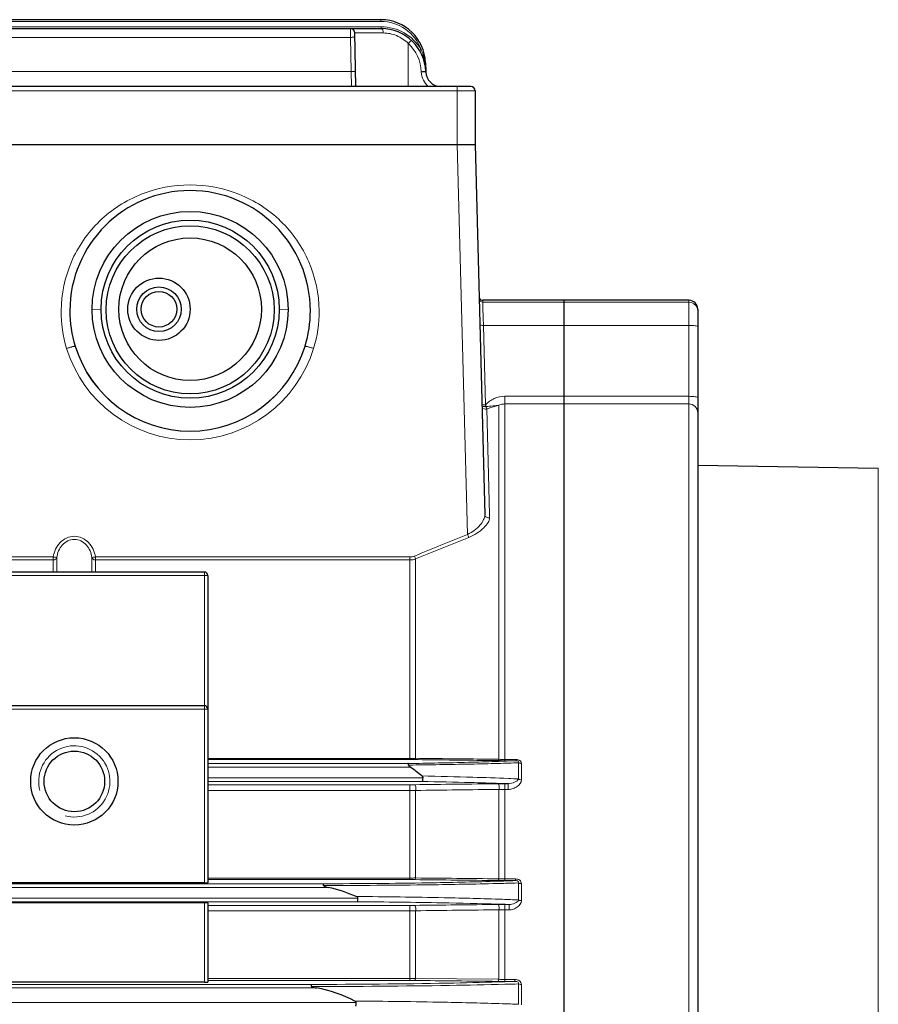
# Model space of a CAD drawing. Units: millimetres. Extents: x -10820 to -9633, y 1426 to 2244.
# Drawn here: x -10410 to -10314, y 1926 to 2037 of the extents above; entities that cross this region are included whole.
import ezdxf

# ---------------------------------------------------------------- set-up
doc = ezdxf.new("R2010")
doc.units = ezdxf.units.MM
doc.layers.add('가는선', color=4, linetype='Continuous', lineweight=9)
doc.layers.add('외형선', color=7, linetype='Continuous', lineweight=25)

msp = doc.modelspace()

# ---------------------------------------------------------------- linework, layer by layer
at = {"layer": '가는선', "linetype": 'Continuous'}
for p, q in [((-10369.642, 2036.716), (-10369.642, 2036.916)), ((-10458.52, 2036.116), (-10369.607, 2036.116)), ((-10369.642, 2036.716), (-10458.485, 2036.716)), ((-10373.046, 2034.933), (-10373.055, 2035.916)), ((-10369.607, 2035.916), (-10369.607, 2036.116)), ((-10455.081, 2034.933), (-10373.046, 2034.933)), ((-10372.979, 2031.086), (-10373.046, 2034.933)), ((-10372.555, 2035.425), (-10369.373, 2035.425)), ((-10366.564, 2034.239), (-10366.564, 2029.416)), ((-10365.137, 2033.573), (-10365.309, 2033.471)), ((-10364.645, 2032.091), (-10364.694, 2032.089)), ((-10455.148, 2031.086), (-10372.979, 2031.086)), ((-10372.941, 2029.416), (-10372.979, 2031.086)), ((-10365.11, 2031.082), (-10365.109, 2031.048)), ((-10361.064, 2029.416), (-10361.064, 2022.916)), ((-10359.064, 2028.916), (-10469.064, 2028.916)), ((-10361.063, 2022.916), (-10359.916, 1979.129)), ((-10358.216, 2005.416), (-10358.21, 2005.199)), ((-10335.064, 2005.199), (-10358.21, 2005.199)), ((-10358.21, 2005.199), (-10358.194, 2004.665)), ((-10335.064, 2005.416), (-10335.064, 1744.416)), ((-10401.064, 2004.416), (-10402.065, 2004.399)), ((-10381.063, 2004.416), (-10380.063, 2004.399)), ((-10358.194, 2004.665), (-10358.157, 2003.403)), ((-10358.157, 2003.403), (-10358.133, 2002.607)), ((-10358.133, 2002.607), (-10357.899, 1993.688)), ((-10335.064, 2002.607), (-10358.133, 2002.607)), ((-10355.724, 1994.642), (-10355.724, 1953.744)), ((-10335.064, 1994.642), (-10355.724, 1994.642)), ((-10335.064, 1993.782), (-10355.724, 1993.782)), ((-10357.452, 1981.378), (-10357.764, 1993.221)), ((-10356.384, 1953.899), (-10356.384, 1993.666)), ((-10313.795, 1986.562), (-10313.795, 1763.27)), ((-10357.443, 1981.019), (-10357.452, 1981.378)), ((-10406.43, 1976.611), (-10457.413, 1976.611)), ((-10406.43, 1976.272), (-10457.167, 1976.272)), ((-10406.43, 1976.611), (-10406.43, 1974.916)), ((-10406.036, 1976.563), (-10406.036, 1974.916)), ((-10402.092, 1974.916), (-10402.092, 1976.563)), ((-10401.697, 1974.916), (-10401.697, 1976.611)), ((-10401.697, 1976.611), (-10366.403, 1976.611)), ((-10401.697, 1976.272), (-10366.402, 1976.272)), ((-10366.403, 1953.87), (-10366.403, 1976.611)), ((-10365.745, 1976.395), (-10365.743, 1954.01)), ((-10389.064, 1974.516), (-10419.064, 1974.516)), ((-10389.464, 1974.916), (-10389.464, 1940.029)), ((-10389.064, 1959.516), (-10419.064, 1959.516)), ((-10366.403, 1953.998), (-10389.064, 1953.998)), ((-10366.403, 1953.87), (-10389.064, 1953.87)), ((-10389.064, 1953.426), (-10366.622, 1953.426)), ((-10389.064, 1953.026), (-10366.348, 1953.026)), ((-10356.384, 1953.899), (-10356.515, 1953.9)), ((-10354.462, 1953.879), (-10355.724, 1953.879)), ((-10354.462, 1953.744), (-10355.724, 1953.744)), ((-10354.462, 1953.879), (-10354.462, 1953.744)), ((-10354.183, 1951.692), (-10354.183, 1953.508)), ((-10353.872, 1951.597), (-10353.872, 1953.411)), ((-10364.909, 1951.806), (-10389.064, 1951.806)), ((-10365.021, 1951.406), (-10389.064, 1951.406)), ((-10389.064, 1951.046), (-10366.403, 1951.046)), ((-10366.403, 1951.046), (-10366.403, 1940.397)), ((-10355.724, 1951.163), (-10355.336, 1951.163)), ((-10355.724, 1951.163), (-10355.724, 1940.284)), ((-10355.336, 1950.51), (-10355.336, 1951.163)), ((-10389.064, 1950.386), (-10366.403, 1950.386)), ((-10365.743, 1950.404), (-10365.743, 1940.58)), ((-10356.384, 1950.52), (-10356.384, 1940.481)), ((-10355.724, 1950.51), (-10355.336, 1950.51)), ((-10562.039, 1939.926), (-10376.088, 1939.926)), ((-10366.403, 1940.57), (-10389.064, 1940.57)), ((-10366.403, 1940.397), (-10389.064, 1940.397)), ((-10356.936, 1940.201), (-10356.488, 1940.215)), ((-10356.625, 1939.954), (-10356.499, 1939.957)), ((-10356.384, 1940.481), (-10356.514, 1940.483)), ((-10354.534, 1940.465), (-10355.724, 1940.465)), ((-10354.534, 1940.284), (-10355.724, 1940.284)), ((-10354.534, 1940.465), (-10354.534, 1940.284)), ((-10354.183, 1938.111), (-10354.183, 1940.023)), ((-10353.872, 1938.033), (-10353.872, 1939.943)), ((-10562.568, 1939.526), (-10375.56, 1939.526)), ((-10372.22, 1938.306), (-10565.907, 1938.306)), ((-10372.269, 1937.906), (-10565.858, 1937.906)), ((-10389.464, 1937.803), (-10389.464, 1928.885)), ((-10389.064, 1937.499), (-10366.403, 1937.499)), ((-10366.403, 1937.499), (-10366.403, 1929.073)), ((-10355.724, 1937.605), (-10355.255, 1937.605)), ((-10355.724, 1937.605), (-10355.724, 1928.969)), ((-10355.255, 1937.605), (-10355.704, 1937.62)), ((-10355.255, 1936.997), (-10355.255, 1937.605)), ((-10389.064, 1936.885), (-10366.402, 1936.885)), ((-10365.745, 1936.9), (-10365.743, 1929.294)), ((-10356.384, 1937.005), (-10356.384, 1929.201)), ((-10355.724, 1936.997), (-10355.255, 1936.997)), ((-10485.625, 1928.63), (-10377.454, 1928.63)), ((-10366.403, 1929.286), (-10389.064, 1929.286)), ((-10366.403, 1929.073), (-10389.064, 1929.073)), ((-10356.514, 1929.202), (-10365.743, 1929.294)), ((-10356.384, 1929.201), (-10356.514, 1929.202)), ((-10356.501, 1928.906), (-10356.075, 1928.919)), ((-10356.075, 1928.919), (-10355.71, 1928.93)), ((-10354.595, 1929.187), (-10355.724, 1929.187)), ((-10354.595, 1928.969), (-10355.724, 1928.969)), ((-10354.595, 1929.187), (-10354.595, 1928.969)), ((-10354.183, 1926.397), (-10354.183, 1928.686)), ((-10353.872, 1926.334), (-10353.872, 1928.619)), ((-10485.625, 1928.23), (-10376.866, 1928.23)), ((-10372.424, 1926.602), (-10484.478, 1926.602))]:
    msp.add_line(p, q, dxfattribs=at)
for centre, radius, start, end in [((-10369.642, 2031.916), 4.8, 20.19471, 90), ((-10369.607, 2030.916), 5.2, 30.7279, 90), ((-10369.607, 2030.925), 4.5, 2.00028, 47.44154), ((-10369.693, 2031.403), 5.046, 10.30113, 25.46795), ((-10369.672, 2031.409), 5.025, 7.77003, 10.2688), ((-10374.596, 2030.768), 9.99, 7.40318, 7.59955), ((-10374.639, 2030.762), 10.034, 6.87259, 7.40293), ((-10374.726, 2030.752), 10.121, 6.13734, 6.87219), ((-10374.774, 2030.746), 10.169, 5.98523, 6.13786), ((-10374.933, 2030.731), 10.329, 1.99358, 5.97724), ((-10364.185, 2004.716), 26.348, 91.59268, 92.00861), ((-10362.91, 2031.125), 2.2, 181.99962, 230.95922), ((-10358.21, 2005.598), 0.399, 181.50583, 270.06765), ((-10335.063, 2004.198), 1, 22.56993, 90.01828), ((-10391.346, 2004.163), 14.2, 179.5853, 196.96436), ((-10390.781, 2004.163), 14.2, 343.03565, 0.41469), ((-10391.061, 2004.258), 14.501, 196.9939, 270.02523), ((-10391.061, 2004.232), 13.501, 196.99139, 270.02466), ((-10391.067, 2004.232), 13.501, 270.0498, 343.00858), ((-10391.067, 2004.259), 14.501, 270.05007, 343.00517), ((-10347.801, 1996.538), 10.493, 195.75706, 196.29299), ((-10348.244, 1996.409), 10.031, 196.29868, 196.8556), ((-9216.138, -852.57), 3053.973, 111.994731, 112.115347), ((-9207.95, -875.001), 3077.491, 111.979633, 112.09935), ((-10404.064, 1951.416), 4, 255, 195), ((-10366.389, 1971.104), 17.107, 269.95325, 272.16669), ((-10375.087, 2550.567), 597.201, 270.81225, 271.465297), ((-10375.225, 2709.237), 756.038, 270.658389, 271.186317), ((-10366.394, 1913), 40.87, 89.2724, 90.0134), ((-10369.717, 2331.081), 377.649, 271.50238, 271.96711), ((-10369.832, 2437.995), 484.743, 271.2127, 271.577), ((-10366.454, 2233.079), 279.594, 271.98803, 272.23545), ((-10366.658, 2318.911), 365.617, 271.59336, 271.7839), ((-10355.764, 1964.205), 10.325, 266.55428, 268.2459), ((-10355.725, 1965.282), 11.402, 268.21557, 270.00562), ((-10364.548, 2183.859), 230.336, 272.23928, 272.50957), ((-10364.673, 2254.646), 301.321, 271.78703, 271.99502), ((-10373.122, 1494.689), 457.407, 88.272, 88.98667), ((-10366.402, 1996.959), 45.913, 269.99849, 270.65811), ((-10373.552, 1398.915), 552.557, 88.55051, 89.11536), ((-10368.646, 1589.281), 362.128, 88.03556, 88.5645), ((-10365.762, 1674.273), 277.087, 87.84349, 88.0291), ((-10366.394, 1962.297), 11.91, 269.95489, 273.13483), ((-10355.735, 1972.752), 22.242, 268.32601, 270.02826), ((-10378.601, 2858.076), 918.153, 270.156824, 270.891333), ((-10378.119, 3006.553), 1066.831, 270.110058, 270.75123), ((-10366.396, 1893.703), 46.693, 89.36083, 90.00942), ((-10373.016, 2486.141), 546.177, 270.91251, 271.68711), ((-10373.346, 2631.739), 691.987, 270.762949, 271.384585), ((-10366.62, 2256.373), 316.32, 271.83541, 271.98244), ((-10355.754, 1952.911), 12.446, 267.09538, 268.61795), ((-10355.724, 1954.093), 13.628, 268.61222, 270.00064), ((-10365.054, 2211.091), 271.011, 271.98275, 272.22461), ((-10365.487, 2297.668), 357.823, 271.57172, 271.81032), ((-10377.057, 1226.225), 712.287, 88.833036, 89.627345), ((-10377.096, 1126.295), 811.625, 88.987656, 89.659198), ((-10366.402, 1988.251), 50.752, 269.99831, 270.59503), ((-10370.732, 1467.754), 470.108, 88.26428, 89.02791), ((-10366.543, 1609.833), 327.966, 88.10615, 88.24403), ((-10366.394, 1951.188), 14.303, 269.96816, 272.60404), ((-10355.733, 1965.66), 28.663, 268.69847, 270.01929), ((-10378.642, 2884.492), 955.863, 270.071183, 270.988447), ((-10366.392, 1955.684), 26.399, 269.97412, 271.40826), ((-10366.394, 1879.242), 49.831, 89.40345, 90.0112), ((-10371.621, 2447.105), 518.419, 271.04655, 271.67136), ((-10371.557, 2550.97), 622.529, 270.885304, 271.45824), ((-10355.756, 1943.735), 14.547, 267.52574, 268.81161), ((-10355.722, 1944.949), 15.762, 268.77977, 269.9954), ((-10365.678, 2307.615), 379.104, 271.50587, 271.73751), ((-10365.294, 2225.148), 296.372, 271.85312, 272.06888), ((-10378.295, 3027.892), 1099.498, 270.044319, 270.852394), ((-10377.119, 1159.895), 766.876, 88.912262, 89.659818)]:
    msp.add_arc(centre, radius, start, end, dxfattribs=at)
for points, knots in [([(-10369.607, 2035.916), (-10369.534, 2035.916), (-10369.434, 2035.786), (-10369.386, 2035.609), (-10369.373, 2035.488), (-10369.373, 2035.425)], [0, 0, 0, 0, 0.3792853, 0.6706274, 1, 1, 1, 1]), ([(-10373.046, 2034.933), (-10372.983, 2034.935), (-10372.89, 2034.936), (-10372.772, 2034.937), (-10372.697, 2034.937), (-10372.636, 2034.937), (-10372.594, 2034.937), (-10372.57, 2034.936), (-10372.557, 2034.935), (-10372.551, 2034.934), (-10372.546, 2034.934), (-10372.546, 2034.933)], [0, 0, 0, 0, 0.3824832, 0.5553443, 0.7067338, 0.830964, 0.9234434, 0.9564911, 0.9803512, 0.9948645, 1, 1, 1, 1]), ([(-10369.373, 2035.425), (-10368.87, 2035.425), (-10367.824, 2035.215), (-10366.942, 2034.616), (-10366.564, 2034.239)], [0, 0, 0, 0, 0.4852991, 1, 1, 1, 1]), ([(-10366.225, 2034.599), (-10366.226, 2034.599), (-10366.229, 2034.595), (-10366.234, 2034.592), (-10366.242, 2034.583), (-10366.259, 2034.566), (-10366.288, 2034.536), (-10366.329, 2034.492), (-10366.38, 2034.438), (-10366.459, 2034.353), (-10366.521, 2034.286), (-10366.564, 2034.239)], [0, 0, 0, 0, 0.005014, 0.0195272, 0.0433521, 0.0762415, 0.1681768, 0.2921954, 0.4434907, 0.6169315, 1, 1, 1, 1]), ([(-10364.694, 2032.089), (-10364.698, 2032.086), (-10364.713, 2032.079), (-10364.727, 2032.069), (-10364.734, 2032.06)], [0, 0, 0, 0, 0.3196656, 1, 1, 1, 1]), ([(-10372.979, 2031.086), (-10372.915, 2031.087), (-10372.823, 2031.089), (-10372.705, 2031.09), (-10372.63, 2031.09), (-10372.569, 2031.09), (-10372.527, 2031.089), (-10372.503, 2031.088), (-10372.49, 2031.088), (-10372.484, 2031.087), (-10372.479, 2031.087), (-10372.479, 2031.086)], [0, 0, 0, 0, 0.382483, 0.555344, 0.7067335, 0.8309638, 0.9234432, 0.956491, 0.9803511, 0.9948644, 1, 1, 1, 1]), ([(-10364.757, 2031.092), (-10364.782, 2031.091), (-10364.9, 2031.089), (-10365.017, 2031.085), (-10365.11, 2031.082)], [0, 0, 0, 0, 0.2141989, 1, 1, 1, 1]), ([(-10364.609, 2031.057), (-10364.609, 2031.059), (-10364.62, 2031.057), (-10364.633, 2031.06), (-10364.661, 2031.058), (-10364.696, 2031.059), (-10364.741, 2031.058), (-10364.816, 2031.057), (-10364.876, 2031.055), (-10364.917, 2031.054)], [0, 0, 0, 0, 0.0180775, 0.0703718, 0.1561302, 0.2736593, 0.4201144, 0.5924915, 1, 1, 1, 1]), ([(-10364.61, 2031.091), (-10364.61, 2031.091), (-10364.615, 2031.091), (-10364.621, 2031.092), (-10364.634, 2031.092), (-10364.658, 2031.093), (-10364.7, 2031.092), (-10364.736, 2031.092), (-10364.757, 2031.092)], [0, 0, 0, 0, 0.0175108, 0.0669983, 0.1483567, 0.2610439, 0.5763855, 1, 1, 1, 1]), ([(-10405.546, 2004.266), (-10405.531, 2006.124), (-10404.745, 2009.875), (-10401.487, 2014.573), (-10396.675, 2017.665), (-10391.064, 2018.728), (-10385.452, 2017.665), (-10380.64, 2014.573), (-10377.382, 2009.875), (-10376.596, 2006.124), (-10376.581, 2004.266)], [0, 0, 0, 0, 0.1249501, 0.2499212, 0.3749353, 0.5, 0.6250647, 0.7500788, 0.8750499, 1, 1, 1, 1]), ([(-10358.533, 2002.65), (-10358.533, 2002.638), (-10358.478, 2002.624), (-10358.406, 2002.613), (-10358.276, 2002.606), (-10358.184, 2002.606), (-10358.133, 2002.607)], [0, 0, 0, 0, 0.0900196, 0.3061065, 0.6254864, 1, 1, 1, 1]), ([(-10334.064, 2002.473), (-10334.064, 2002.483), (-10334.091, 2002.508), (-10334.188, 2002.541), (-10334.392, 2002.577), (-10334.699, 2002.601), (-10334.936, 2002.607), (-10335.064, 2002.607)], [0, 0, 0, 0, 0.0317336, 0.0924674, 0.3083209, 0.6262951, 1, 1, 1, 1]), ([(-10404.929, 2000.02), (-10404.808, 2000.057), (-10404.632, 2000.11), (-10404.408, 2000.175), (-10404.265, 2000.216), (-10404.149, 2000.246), (-10404.057, 2000.275), (-10404.01, 2000.277), (-10403.976, 2000.293), (-10403.972, 2000.287)], [0, 0, 0, 0, 0.3816974, 0.5540828, 0.7051126, 0.8292079, 0.9218633, 0.979337, 1, 1, 1, 1]), ([(-10377.198, 2000.02), (-10377.319, 2000.057), (-10377.495, 2000.11), (-10377.719, 2000.175), (-10377.862, 2000.216), (-10377.978, 2000.246), (-10378.07, 2000.275), (-10378.117, 2000.277), (-10378.151, 2000.293), (-10378.155, 2000.287)], [0, 0, 0, 0, 0.3816995, 0.5540849, 0.7051144, 0.8292091, 0.9218639, 0.9793372, 1, 1, 1, 1]), ([(-10355.724, 1994.642), (-10356.129, 1994.642), (-10356.946, 1994.471), (-10357.624, 1993.984), (-10357.899, 1993.688)], [0, 0, 0, 0, 0.5005539, 1, 1, 1, 1]), ([(-10334.064, 1994.507), (-10334.064, 1994.518), (-10334.091, 1994.543), (-10334.188, 1994.576), (-10334.392, 1994.611), (-10334.699, 1994.636), (-10334.936, 1994.642), (-10335.064, 1994.642)], [0, 0, 0, 0, 0.0317336, 0.0924674, 0.3083209, 0.6262951, 1, 1, 1, 1]), ([(-10334.064, 1992.787), (-10334.064, 1993.041), (-10334.278, 1993.571), (-10334.809, 1993.782), (-10335.064, 1993.782)], [0, 0, 0, 0, 0.4990589, 1, 1, 1, 1]), ([(-10358.299, 1993.732), (-10358.299, 1993.725), (-10358.277, 1993.713), (-10358.214, 1993.699), (-10358.148, 1993.693), (-10358.099, 1993.69)], [0, 0, 0, 0, 0.0933485, 0.2937714, 1, 1, 1, 1]), ([(-10358.296, 1993.587), (-10358.295, 1993.574), (-10358.278, 1993.546), (-10358.191, 1993.527), (-10358.121, 1993.508), (-10358.065, 1993.504)], [0, 0, 0, 0, 0.1412857, 0.3364495, 1, 1, 1, 1]), ([(-10358.099, 1993.69), (-10358.083, 1993.69), (-10358.017, 1993.687), (-10357.95, 1993.687), (-10357.899, 1993.688)], [0, 0, 0, 0, 0.2358348, 1, 1, 1, 1]), ([(-10357.845, 1993.501), (-10357.581, 1993.523), (-10357.092, 1993.555), (-10356.603, 1993.61), (-10356.384, 1993.666)], [0, 0, 0, 0, 0.5405683, 1, 1, 1, 1]), ([(-10357.764, 1993.221), (-10357.769, 1993.229), (-10357.767, 1993.263), (-10357.789, 1993.319), (-10357.811, 1993.403), (-10357.83, 1993.467), (-10357.845, 1993.501)], [0, 0, 0, 0, 0.1010733, 0.3154902, 0.6249653, 1, 1, 1, 1]), ([(-10357.764, 1993.221), (-10357.645, 1993.262), (-10357.188, 1993.417), (-10356.727, 1993.561), (-10356.384, 1993.666)], [0, 0, 0, 0, 0.2589607, 1, 1, 1, 1]), ([(-10359.916, 1979.129), (-10359.383, 1979.386), (-10358.694, 1979.905), (-10358.106, 1980.736), (-10357.97, 1981.158), (-10357.975, 1981.345)], [0, 0, 0, 0, 0.5822113, 0.8156331, 1, 1, 1, 1]), ([(-10359.784, 1978.808), (-10359.165, 1979.058), (-10358.349, 1979.557), (-10357.616, 1980.393), (-10357.438, 1980.83), (-10357.443, 1981.019)], [0, 0, 0, 0, 0.6001952, 0.8300213, 1, 1, 1, 1]), ([(-10357.443, 1981.019), (-10357.558, 1980.983), (-10357.823, 1981.002), (-10357.972, 1981.235), (-10357.975, 1981.345)], [0, 0, 0, 0, 0.5212265, 1, 1, 1, 1]), ([(-10401.697, 1976.611), (-10401.782, 1977.197), (-10402.178, 1978.079), (-10403.161, 1978.792), (-10404.064, 1978.995), (-10404.966, 1978.792), (-10405.949, 1978.079), (-10406.345, 1977.197), (-10406.43, 1976.611)], [0, 0, 0, 0, 0.2488484, 0.3745131, 0.5000112, 0.6255122, 0.751177, 1, 1, 1, 1]), ([(-10402.092, 1976.563), (-10402.127, 1976.816), (-10402.264, 1977.316), (-10402.675, 1977.976), (-10403.292, 1978.462), (-10404.064, 1978.648), (-10404.835, 1978.461), (-10405.452, 1977.976), (-10405.864, 1977.316), (-10406.001, 1976.816), (-10406.036, 1976.563)], [0, 0, 0, 0, 0.1250112, 0.2500392, 0.3750512, 0.5000109, 0.6249739, 0.7499858, 0.8750009, 1, 1, 1, 1]), ([(-10359.784, 1978.808), (-10359.792, 1978.827), (-10359.837, 1978.934), (-10359.88, 1979.041), (-10359.916, 1979.129)], [0, 0, 0, 0, 0.175359, 1, 1, 1, 1]), ([(-10406.43, 1976.611), (-10406.382, 1976.602), (-10406.293, 1976.59), (-10406.174, 1976.578), (-10406.092, 1976.562), (-10406.048, 1976.568), (-10406.036, 1976.563)], [0, 0, 0, 0, 0.3646474, 0.6800147, 0.9015565, 1, 1, 1, 1]), ([(-10406.43, 1976.272), (-10406.34, 1976.272), (-10406.16, 1976.323), (-10406.051, 1976.482), (-10406.036, 1976.563)], [0, 0, 0, 0, 0.5209917, 1, 1, 1, 1]), ([(-10401.697, 1976.611), (-10401.745, 1976.602), (-10401.834, 1976.59), (-10401.953, 1976.578), (-10402.035, 1976.562), (-10402.079, 1976.568), (-10402.092, 1976.563)], [0, 0, 0, 0, 0.3646474, 0.6800146, 0.9015565, 1, 1, 1, 1]), ([(-10401.697, 1976.272), (-10401.787, 1976.272), (-10401.967, 1976.323), (-10402.076, 1976.482), (-10402.092, 1976.563)], [0, 0, 0, 0, 0.5209917, 1, 1, 1, 1]), ([(-10365.743, 1976.396), (-10365.751, 1976.415), (-10365.795, 1976.521), (-10365.839, 1976.627), (-10365.875, 1976.715)], [0, 0, 0, 0, 0.1768139, 1, 1, 1, 1]), ([(-10365.743, 1954.01), (-10365.75, 1953.99), (-10365.776, 1953.931), (-10365.83, 1953.869), (-10365.875, 1953.867)], [0, 0, 0, 0, 0.3257578, 1, 1, 1, 1]), ([(-10356.515, 1953.9), (-10357.285, 1953.909), (-10360.361, 1953.945), (-10363.437, 1953.982), (-10365.743, 1954.01)], [0, 0, 0, 0, 0.2504343, 1, 1, 1, 1]), ([(-10356.516, 1953.749), (-10357.298, 1953.758), (-10360.417, 1953.797), (-10363.537, 1953.837), (-10365.875, 1953.867)], [0, 0, 0, 0, 0.250443, 1, 1, 1, 1]), ([(-10356.384, 1953.899), (-10356.392, 1953.877), (-10356.417, 1953.817), (-10356.471, 1953.751), (-10356.516, 1953.749)], [0, 0, 0, 0, 0.3291922, 1, 1, 1, 1]), ([(-10353.872, 1953.411), (-10353.872, 1953.472), (-10353.895, 1953.601), (-10354.072, 1953.83), (-10354.31, 1953.879), (-10354.462, 1953.879)], [0, 0, 0, 0, 0.2188665, 0.454479, 1, 1, 1, 1]), ([(-10354.183, 1953.508), (-10354.173, 1953.533), (-10354.159, 1953.592), (-10354.206, 1953.693), (-10354.328, 1953.738), (-10354.416, 1953.744), (-10354.462, 1953.744)], [0, 0, 0, 0, 0.18359, 0.3931728, 0.6892246, 1, 1, 1, 1]), ([(-10353.872, 1953.411), (-10353.902, 1953.411), (-10354.011, 1953.419), (-10354.121, 1953.458), (-10354.183, 1953.508)], [0, 0, 0, 0, 0.2689477, 1, 1, 1, 1]), ([(-10354.183, 1951.692), (-10354.565, 1951.711), (-10356.28, 1951.789), (-10357.996, 1951.848), (-10359.329, 1951.888)], [0, 0, 0, 0, 0.2231652, 1, 1, 1, 1]), ([(-10365.743, 1950.404), (-10365.723, 1950.469), (-10365.703, 1950.61), (-10365.72, 1950.81), (-10365.763, 1950.967), (-10365.839, 1951.047), (-10365.875, 1951.049)], [0, 0, 0, 0, 0.291094, 0.5979999, 0.8468779, 1, 1, 1, 1]), ([(-10356.384, 1950.52), (-10356.365, 1950.585), (-10356.347, 1950.725), (-10356.365, 1950.923), (-10356.407, 1951.078), (-10356.481, 1951.157), (-10356.516, 1951.159)], [0, 0, 0, 0, 0.2933724, 0.6004602, 0.8483087, 1, 1, 1, 1]), ([(-10355.336, 1951.163), (-10355.095, 1951.161), (-10354.744, 1951.252), (-10354.366, 1951.462), (-10354.214, 1951.606), (-10354.183, 1951.692)], [0, 0, 0, 0, 0.5521579, 0.7911689, 1, 1, 1, 1]), ([(-10355.336, 1950.51), (-10355.155, 1950.51), (-10354.8, 1950.588), (-10354.237, 1950.881), (-10353.872, 1951.302), (-10353.872, 1951.597)], [0, 0, 0, 0, 0.279612, 0.5444434, 1, 1, 1, 1]), ([(-10353.872, 1951.597), (-10353.902, 1951.597), (-10354.01, 1951.605), (-10354.12, 1951.642), (-10354.183, 1951.692)], [0, 0, 0, 0, 0.2695665, 1, 1, 1, 1]), ([(-10365.743, 1940.58), (-10365.796, 1940.579), (-10366.016, 1940.572), (-10366.236, 1940.57), (-10366.403, 1940.57)], [0, 0, 0, 0, 0.2417888, 1, 1, 1, 1]), ([(-10365.743, 1940.58), (-10365.749, 1940.554), (-10365.772, 1940.484), (-10365.824, 1940.397), (-10365.875, 1940.394)], [0, 0, 0, 0, 0.3424096, 1, 1, 1, 1]), ([(-10356.384, 1940.481), (-10356.396, 1940.433), (-10356.419, 1940.357), (-10356.486, 1940.291), (-10356.516, 1940.289)], [0, 0, 0, 0, 0.6184366, 1, 1, 1, 1]), ([(-10356.499, 1939.957), (-10356.429, 1939.959), (-10356.153, 1939.966), (-10355.878, 1939.974), (-10355.672, 1939.979)], [0, 0, 0, 0, 0.2543534, 1, 1, 1, 1]), ([(-10353.872, 1939.943), (-10353.872, 1940.014), (-10353.902, 1940.164), (-10354.111, 1940.411), (-10354.37, 1940.465), (-10354.534, 1940.465)], [0, 0, 0, 0, 0.2297746, 0.4725149, 1, 1, 1, 1]), ([(-10354.183, 1940.023), (-10354.173, 1940.056), (-10354.166, 1940.138), (-10354.256, 1940.24), (-10354.391, 1940.278), (-10354.487, 1940.285), (-10354.534, 1940.284)], [0, 0, 0, 0, 0.1998625, 0.4418313, 0.724788, 1, 1, 1, 1]), ([(-10353.872, 1939.943), (-10353.902, 1939.943), (-10354.009, 1939.949), (-10354.118, 1939.98), (-10354.183, 1940.023)], [0, 0, 0, 0, 0.2733032, 1, 1, 1, 1]), ([(-10365.743, 1936.9), (-10365.715, 1937.03), (-10365.72, 1937.224), (-10365.778, 1937.427), (-10365.844, 1937.5), (-10365.875, 1937.502)], [0, 0, 0, 0, 0.6118913, 0.8545796, 1, 1, 1, 1]), ([(-10354.183, 1938.111), (-10354.785, 1938.137), (-10357.573, 1938.247), (-10360.363, 1938.319), (-10362.551, 1938.365)], [0, 0, 0, 0, 0.2158533, 1, 1, 1, 1]), ([(-10356.384, 1937.005), (-10356.358, 1937.134), (-10356.363, 1937.326), (-10356.421, 1937.527), (-10356.486, 1937.599), (-10356.516, 1937.601)], [0, 0, 0, 0, 0.6134259, 0.8553421, 1, 1, 1, 1]), ([(-10355.255, 1937.605), (-10355.035, 1937.603), (-10354.708, 1937.678), (-10354.351, 1937.875), (-10354.207, 1938.023), (-10354.183, 1938.111)], [0, 0, 0, 0, 0.5358982, 0.7789543, 1, 1, 1, 1]), ([(-10355.255, 1936.997), (-10355.089, 1936.997), (-10354.76, 1937.061), (-10354.216, 1937.329), (-10353.872, 1937.744), (-10353.872, 1938.033)], [0, 0, 0, 0, 0.2695506, 0.5311286, 1, 1, 1, 1]), ([(-10353.872, 1938.033), (-10353.902, 1938.033), (-10354.009, 1938.039), (-10354.117, 1938.068), (-10354.183, 1938.111)], [0, 0, 0, 0, 0.2738743, 1, 1, 1, 1]), ([(-10365.743, 1929.294), (-10365.753, 1929.238), (-10365.773, 1929.154), (-10365.842, 1929.073), (-10365.875, 1929.071)], [0, 0, 0, 0, 0.6298533, 1, 1, 1, 1]), ([(-10356.384, 1929.201), (-10356.395, 1929.144), (-10356.414, 1929.059), (-10356.483, 1928.975), (-10356.516, 1928.973)], [0, 0, 0, 0, 0.6314525, 1, 1, 1, 1]), ([(-10353.872, 1928.619), (-10353.872, 1928.699), (-10353.909, 1928.867), (-10354.143, 1929.129), (-10354.42, 1929.187), (-10354.595, 1929.187)], [0, 0, 0, 0, 0.2368164, 0.48312, 1, 1, 1, 1]), ([(-10354.183, 1928.686), (-10354.173, 1928.726), (-10354.178, 1928.826), (-10354.297, 1928.924), (-10354.443, 1928.963), (-10354.545, 1928.969), (-10354.595, 1928.969)], [0, 0, 0, 0, 0.216278, 0.471653, 0.740238, 1, 1, 1, 1]), ([(-10353.872, 1928.619), (-10353.902, 1928.619), (-10354.008, 1928.625), (-10354.116, 1928.648), (-10354.183, 1928.686)], [0, 0, 0, 0, 0.2764868, 1, 1, 1, 1]), ([(-10354.183, 1926.397), (-10354.791, 1926.422), (-10357.583, 1926.524), (-10360.376, 1926.591), (-10362.561, 1926.633)], [0, 0, 0, 0, 0.2177646, 1, 1, 1, 1])]:
    msp.add_open_spline(points, degree=3, knots=knots, dxfattribs=at)
for points in [[(-10364.734, 2032.06), (-10364.736, 2032.057), (-10364.738, 2032.053), (-10364.737, 2032.049)], [(-10334.064, 2004.2), (-10334.064, 2004.33), (-10334.09, 2004.462), (-10334.14, 2004.582)], [(-10355.724, 1993.782), (-10355.947, 1993.782), (-10356.174, 1993.742), (-10356.384, 1993.666)], [(-10358.123, 1993.269), (-10358.072, 1993.234), (-10358.011, 1993.211), (-10357.949, 1993.203)], [(-10358.065, 1993.504), (-10357.991, 1993.498), (-10357.918, 1993.503), (-10357.845, 1993.501)], [(-10357.949, 1993.203), (-10357.887, 1993.194), (-10357.822, 1993.201), (-10357.764, 1993.221)], [(-10366.403, 1976.611), (-10366.224, 1976.611), (-10366.041, 1976.648), (-10365.875, 1976.715)], [(-10366.402, 1976.272), (-10366.179, 1976.272), (-10365.953, 1976.315), (-10365.745, 1976.395)], [(-10365.875, 1951.049), (-10362.755, 1951.086), (-10359.636, 1951.123), (-10356.516, 1951.159)], [(-10365.743, 1950.404), (-10362.623, 1950.443), (-10359.504, 1950.482), (-10356.384, 1950.52)], [(-10356.516, 1940.289), (-10359.636, 1940.324), (-10362.755, 1940.359), (-10365.875, 1940.394)], [(-10356.514, 1940.483), (-10359.591, 1940.515), (-10362.667, 1940.548), (-10365.743, 1940.58)], [(-10365.875, 1937.502), (-10362.755, 1937.535), (-10359.636, 1937.568), (-10356.516, 1937.601)], [(-10365.745, 1936.9), (-10362.625, 1936.935), (-10359.504, 1936.97), (-10356.384, 1937.005)], [(-10356.516, 1928.973), (-10359.636, 1929.005), (-10362.755, 1929.038), (-10365.875, 1929.071)]]:
    msp.add_open_spline(points, degree=3, dxfattribs=at)
at = {"layer": '외형선', "linetype": 'Continuous'}
for p, q in [((-10369.642, 2036.916), (-10458.485, 2036.916)), ((-10458.52, 2035.916), (-10369.607, 2035.916)), ((-10372.45, 2029.416), (-10372.555, 2035.425)), ((-10364.645, 2032.091), (-10364.609, 2031.057)), ((-10359.564, 2029.416), (-10468.564, 2029.416)), ((-10359.064, 2028.916), (-10359.064, 2022.916)), ((-10469.064, 2022.916), (-10359.064, 2022.916)), ((-10359.064, 2022.916), (-10357.975, 1981.345)), ((-10335.064, 2005.416), (-10358.215, 2005.416)), ((-10349.064, 1744.416), (-10349.064, 2005.416)), ((-10334.064, 2004.416), (-10334.064, 1745.416)), ((-10334.064, 1986.916), (-10313.795, 1986.562)), ((-10389.464, 1974.916), (-10418.664, 1974.916)), ((-10389.064, 1974.516), (-10389.064, 1940.039)), ((-10389.464, 1959.916), (-10418.664, 1959.916)), ((-10389.464, 1940.029), (-10418.664, 1940.029)), ((-10356.389, 1940.287), (-10356.516, 1940.289)), ((-10389.464, 1937.803), (-10418.664, 1937.803)), ((-10389.064, 1937.793), (-10389.064, 1928.896)), ((-10389.464, 1928.885), (-10418.664, 1928.885)), ((-10356.389, 1928.971), (-10356.516, 1928.973))]:
    msp.add_line(p, q, dxfattribs=at)
for centre, radius in [((-10391.064, 2004.399), 11), ((-10391.064, 2004.416), 10), ((-10391.064, 2004.416), 8), ((-10394.564, 2004.416), 3.5), ((-10394.564, 2004.416), 2.5), ((-10394.564, 2004.416), 2), ((-10404.064, 1951.416), 4.9), ((-10404.064, 1951.416), 3.4)]:
    msp.add_circle(centre, radius, dxfattribs=at)
for centre, radius, start, end in [((-10369.642, 2031.916), 5, 2, 90), ((-10373.055, 2035.416), 0.5, 1, 90), ((-10369.607, 2030.916), 5, 2, 90), ((-10362.91, 2031.116), 1.7, 182, 270), ((-10359.564, 2028.916), 0.5, 0, 90), ((-10391.064, 2004.235), 13.5, 0.0089, 179.9911), ((-10358.216, 2005.816), 0.4, 211.94144, 270), ((-10335.064, 2004.416), 1, 0, 90), ((-10390.995, 2004.248), 13.569, 180.04594, 196.97379), ((-10391.132, 2004.248), 13.569, 343.02622, 359.95405), ((-10391.064, 2004.24), 13.501, 197.02599, 342.97401), ((-10389.464, 1974.516), 0.4, 0, 90), ((-10389.464, 1959.516), 0.4, 0, 90), ((-10382.01, 1931.083), 26.959, 50.96779, 54.48313), ((-10355.802, 2010.862), 57.118, 269.28294, 269.41074), ((-10355.75, 2015.975), 62.232, 269.41148, 269.63073), ((-10355.728, 2018.908), 65.164, 269.62828, 270.004), ((-10355.768, 1886.479), 64.684, 90.30554, 90.66272), ((-10355.723, 1878.98), 72.183, 90.00045, 90.30971), ((-10355.751, 2009.739), 69.454, 269.47337, 269.6956), ((-10355.721, 2016.086), 75.802, 269.6987, 269.998), ((-10355.734, 1862.332), 75.274, 89.99203, 90.59553), ((-10355.744, 2004.287), 75.318, 269.50987, 269.71004), ((-10355.722, 2008.99), 80.021, 269.71117, 269.99899)]:
    msp.add_arc(centre, radius, start, end, dxfattribs=at)
msp.add_ellipse((-10391.064, 2004.348), major_axis=(0, 9.432), ratio=0.9999739, dxfattribs=at)
for centre, start_param, end_param in [((-10389.464, 1940.039), -1.5707963, 0), ((-10389.464, 1937.793), 0, 1.5707963), ((-10389.464, 1928.896), -1.5707963, 0)]:
    msp.add_ellipse(centre, major_axis=(0.4, 0), ratio=0.0261859, start_param=start_param, end_param=end_param, dxfattribs=at)
for points, knots in [([(-10366.538, 1953.249), (-10366.546, 1953.293), (-10366.558, 1953.353), (-10366.599, 1953.424), (-10366.622, 1953.426)], [0, 0, 0, 0, 0.6632807, 1, 1, 1, 1]), ([(-10366.538, 1953.249), (-10366.53, 1953.202), (-10366.466, 1953.117), (-10366.39, 1953.056), (-10366.348, 1953.026)], [0, 0, 0, 0, 0.481085, 1, 1, 1, 1]), ([(-10365.021, 1951.406), (-10365.003, 1951.407), (-10364.966, 1951.449), (-10364.923, 1951.582), (-10364.911, 1951.711), (-10364.909, 1951.806)], [0, 0, 0, 0, 0.1230377, 0.3388482, 1, 1, 1, 1]), ([(-10376.074, 1939.731), (-10376.068, 1939.756), (-10376.074, 1939.804), (-10376.075, 1939.866), (-10376.083, 1939.9), (-10376.083, 1939.924), (-10376.088, 1939.926)], [0, 0, 0, 0, 0.4033918, 0.7156138, 0.9183686, 1, 1, 1, 1]), ([(-10376.074, 1939.731), (-10376.066, 1939.71), (-10376.037, 1939.671), (-10375.95, 1939.635), (-10375.793, 1939.579), (-10375.653, 1939.547), (-10375.56, 1939.526)], [0, 0, 0, 0, 0.1159423, 0.2412379, 0.4935816, 1, 1, 1, 1]), ([(-10372.22, 1938.306), (-10372.22, 1938.33), (-10372.262, 1938.425), (-10372.358, 1938.468), (-10372.424, 1938.497)], [0, 0, 0, 0, 0.2512172, 1, 1, 1, 1]), ([(-10372.269, 1937.906), (-10372.256, 1937.908), (-10372.246, 1937.962), (-10372.232, 1938.036), (-10372.223, 1938.163), (-10372.221, 1938.255), (-10372.22, 1938.306)], [0, 0, 0, 0, 0.0933334, 0.3105651, 0.6283958, 1, 1, 1, 1]), ([(-10377.458, 1928.409), (-10377.446, 1928.436), (-10377.445, 1928.491), (-10377.446, 1928.56), (-10377.453, 1928.601), (-10377.45, 1928.626), (-10377.454, 1928.63)], [0, 0, 0, 0, 0.4009544, 0.7161009, 0.9205347, 1, 1, 1, 1]), ([(-10377.458, 1928.409), (-10377.445, 1928.388), (-10377.408, 1928.348), (-10377.305, 1928.321), (-10377.128, 1928.274), (-10376.97, 1928.248), (-10376.866, 1928.23)], [0, 0, 0, 0, 0.1194561, 0.2451268, 0.4965129, 1, 1, 1, 1]), ([(-10372.424, 1926.602), (-10372.424, 1926.62), (-10372.449, 1926.692), (-10372.517, 1926.733), (-10372.565, 1926.758)], [0, 0, 0, 0, 0.2518694, 1, 1, 1, 1]), ([(-10372.468, 1926.202), (-10372.456, 1926.205), (-10372.449, 1926.259), (-10372.433, 1926.332), (-10372.426, 1926.46), (-10372.424, 1926.551), (-10372.424, 1926.602)], [0, 0, 0, 0, 0.0915849, 0.3093056, 0.6271993, 1, 1, 1, 1])]:
    msp.add_open_spline(points, degree=3, knots=knots, dxfattribs=at)
for points in [[(-10364.909, 1951.806), (-10364.908, 1951.889), (-10364.967, 1951.972), (-10365.032, 1952.025)], [(-10372.424, 1938.497), (-10373.432, 1938.937), (-10374.486, 1939.286), (-10375.56, 1939.526)], [(-10372.565, 1926.758), (-10373.908, 1927.46), (-10375.372, 1927.977), (-10376.866, 1928.23)]]:
    msp.add_open_spline(points, degree=3, dxfattribs=at)

doc.saveas('drawing.dxf')
